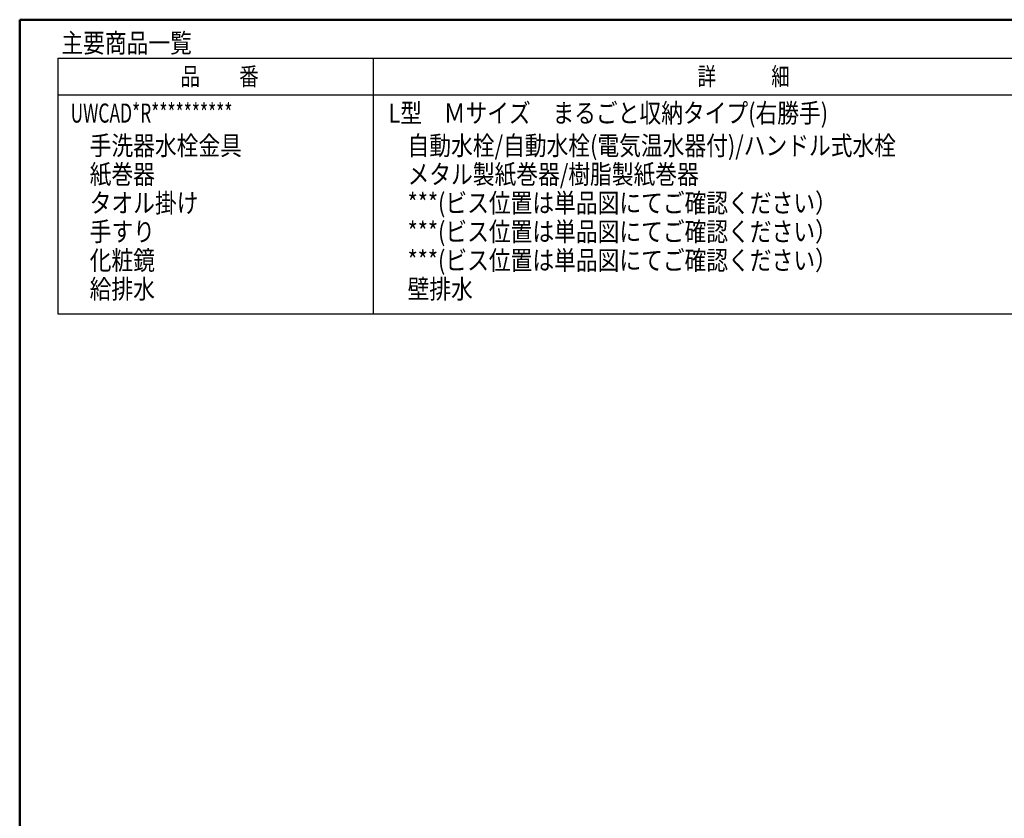
# Model space of a CAD drawing. Units: millimetres. Extents: x -395 to 257, y 0 to 287.
# Drawn here: x -395 to -266, y 183 to 287 of the extents above; entities that cross this region are included whole.
import ezdxf

# ---------------------------------------------------------------- set-up
doc = ezdxf.new("R2010")
doc.units = ezdxf.units.MM
doc.layers.add('AV', color=7, linetype='Continuous')
doc.styles.get("Standard").update_dxf_attribs({"font": 'ROMANS', "bigfont": 'BIGFONT'})

# ---------------------------------------------------------------- blocks, each defined once
blk = doc.blocks.new('VIS-UWCAD-R0003')
at = {"color": 0, "linetype": 'Continuous', "lineweight": 50}
for q in [(-395, 10), (-10, 287)]:
    blk.add_line((-395, 287), q, dxfattribs=at)

msp = doc.modelspace()

# ---------------------------------------------------------------- linework, layer by layer
at = {"color": 7, "linetype": 'Continuous'}
for p, q in [((-389.99519766, 281.98670535), (-389.99519766, 248.55017487)), ((-389.99519766, 281.98670535), (-259.99519766, 281.98670535)), ((-348.73405991, 248.55017487), (-348.73405991, 281.98670535)), ((-389.99519766, 277.18670535), (-259.99519766, 277.18670535)), ((-389.99519766, 248.55017487), (-259.99519766, 248.55017487))]:
    msp.add_line(p, q, dxfattribs=at)

# ---------------------------------------------------------------- block references
at = {"layer": 'AV', "color": 7}
msp.add_blockref('VIS-UWCAD-R0003', (0, 0), dxfattribs=at)

# ---------------------------------------------------------------- texts
at = {"color": 7}
for s, insert, char_height, attachment_point in [('{\\W0.833333;主要商品一覧}', (-389.54876909, 282.70120535), 2.5, 7), ('{\\W0.804721;品\u3000\u3000番}', (-368.87019766, 279.58670535), 2.3299999237, 5), ('{\\W0.758226;詳\u3000\u3000\u3000細}', (-300.37019766, 279.58670535), 2.3299999237, 5), ('{\\W0.666667;UWCAD*R**********}', (-388.34876909, 273.54320535), 2.5, 7), ('{\\W0.833333;L型\u3000Ｍサイズ\u3000まるごと収納タイプ(右勝手)}', (-346.79876909, 273.54320535), 2.5, 7), ('{\\W0.833333;手洗器水栓金具}', (-385.84876909, 269.29320535), 2.5, 7), ('{\\W0.833333;自動水栓/自動水栓(電気温水器付)/ハンドル式水栓}', (-344.29876909, 269.29320535), 2.5, 7), ('{\\W0.833333;紙巻器}', (-385.84876909, 265.54320535), 2.5, 7), ('{\\W0.833333;メタル製紙巻器/樹脂製紙巻器}', (-344.29876909, 265.54320535), 2.5, 7), ('{\\W0.833333;タオル掛け}', (-385.84876909, 261.79320535), 2.5, 7), ('{\\W0.833333;***(ビス位置は単品図にてご確認ください）}', (-344.29876909, 261.79320535), 2.5, 7), ('{\\W0.833333;手すり}', (-385.84876909, 258.04320535), 2.5, 7), ('{\\W0.833333;***(ビス位置は単品図にてご確認ください）}', (-344.29876909, 258.04320535), 2.5, 7), ('{\\W0.833333;化粧鏡}', (-385.84876909, 254.29320535), 2.5, 7), ('{\\W0.833333;***(ビス位置は単品図にてご確認ください）}', (-344.29876909, 254.29320535), 2.5, 7), ('{\\W0.833333;給排水}', (-385.84876909, 250.54320535), 2.5, 7), ('{\\W0.833333;壁排水}', (-344.29876909, 250.54320535), 2.5, 7)]:
    msp.add_mtext(s, dxfattribs=dict(at, insert=insert, char_height=char_height, attachment_point=attachment_point))

doc.saveas('drawing.dxf')
